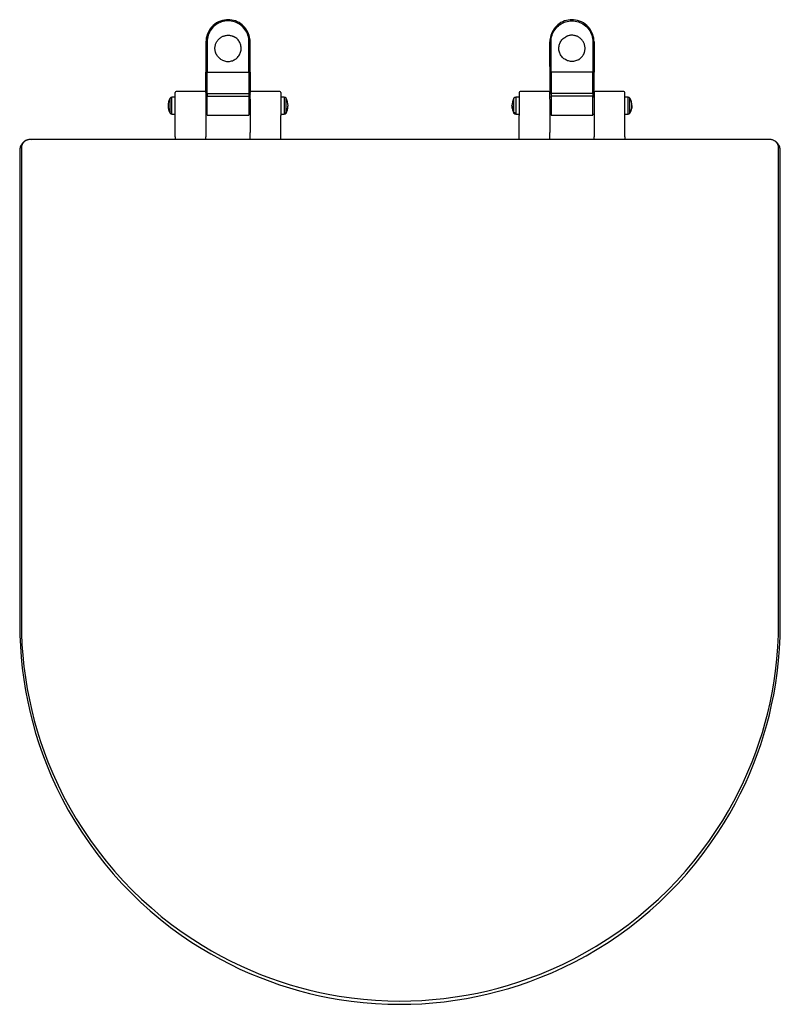
# Model space of a CAD drawing. Units: millimetres. Extents: x 0 to 345, y 0 to 447.
import ezdxf

# ---------------------------------------------------------------- set-up
doc = ezdxf.new("R2010")
doc.units = ezdxf.units.MM

msp = doc.modelspace()

# ---------------------------------------------------------------- linework, layer by layer
for p, q in [((84.5, 436.86), (84.5, 423.11)), ((85, 436.87), (85, 423.12)), ((104, 423.12), (104, 436.87)), ((104.5, 427.44), (104.5, 436.86)), ((240.5, 425.61), (240.5, 436.86)), ((241, 423.12), (241, 436.87)), ((260, 436.87), (260, 423.12)), ((260.5, 436.86), (260.5, 423.11)), ((91.65, 428.64), (91.97, 428.48)), ((104.49, 423.11), (104.5, 424.79)), ((104.5, 424.79), (104.5, 427.44)), ((240.5, 425.61), (240.51, 423.11)), ((253.35, 428.64), (253.03, 428.48)), ((84.5, 413.81), (84.5, 423.11)), ((85, 413.55), (85, 423.12)), ((85, 423.12), (104, 423.12)), ((104, 423.12), (104, 413.55)), ((104.5, 423.11), (104.5, 423.07)), ((104.5, 423.07), (104.5, 413.81)), ((240.5, 423.11), (240.5, 423.07)), ((240.5, 423.07), (240.5, 413.81)), ((241, 423.12), (241, 413.55)), ((260, 423.12), (241, 423.12)), ((260, 413.55), (260, 423.12)), ((260.5, 413.81), (260.5, 423.11)), ((68.18, 409.83), (68.18, 411.25)), ((69.06, 404.44), (69.06, 411.76)), ((70.5, 411.76), (69.06, 411.76)), ((70.5, 401.96), (70.5, 413.76)), ((84, 414.26), (71, 414.26)), ((84.5, 413.76), (84.5, 401.96)), ((84.5, 413.76), (84.5, 413.76)), ((85, 413.44), (85, 413.55)), ((85, 413.44), (104, 413.44)), ((85, 413.44), (85, 412.2)), ((85, 403.46), (85, 412.2)), ((85, 412.2), (104, 412.2)), ((104, 413.55), (104, 413.44)), ((104, 413.44), (104, 412.2)), ((104, 412.2), (104, 403.47)), ((104.5, 411.76), (104, 411.76)), ((104.5, 413.76), (104.5, 413.76)), ((104.5, 410.79), (104.5, 413.76)), ((118, 414.26), (105, 414.26)), ((118.5, 413.76), (118.5, 410.79)), ((119.94, 411.76), (118.5, 411.76)), ((119.94, 411.76), (119.94, 404.44)), ((225.06, 411.76), (225.06, 404.44)), ((226.5, 411.76), (225.06, 411.76)), ((226.5, 413.76), (226.5, 410.79)), ((240, 414.26), (227, 414.26)), ((240.5, 413.76), (240.5, 413.76)), ((240.5, 410.79), (240.5, 413.76)), ((241, 411.76), (240.5, 411.76)), ((241, 413.55), (241, 413.44)), ((260, 413.44), (241, 413.44)), ((241, 413.44), (241, 412.2)), ((260, 412.2), (241, 412.2)), ((241, 412.2), (241, 403.47)), ((260, 413.44), (260, 413.55)), ((260, 413.44), (260, 412.2)), ((260, 403.46), (260, 412.2)), ((260.5, 411.76), (260, 411.76)), ((260.5, 413.76), (260.5, 401.96)), ((260.5, 413.76), (260.5, 413.76)), ((274, 414.26), (261, 414.26)), ((274.5, 401.96), (274.5, 413.76)), ((275.94, 411.76), (274.5, 411.76)), ((275.94, 404.44), (275.94, 411.76)), ((276.82, 409.83), (276.82, 411.25)), ((104.5, 410.79), (104.5, 403.45)), ((118.5, 410.79), (118.5, 403.45)), ((226.5, 410.79), (226.5, 403.45)), ((240.5, 410.79), (240.5, 403.45)), ((69.06, 403.96), (69.06, 404.44)), ((69.06, 403.96), (70.5, 403.96)), ((84.5, 403.96), (85, 403.96)), ((85, 403.46), (104, 403.46)), ((104, 403.96), (104.5, 403.96)), ((104.5, 403.45), (104.5, 395.66)), ((118.5, 403.96), (119.94, 403.96)), ((118.5, 395.66), (118.5, 403.45)), ((119.94, 404.44), (119.94, 403.96)), ((120.82, 404.47), (120.82, 404.89)), ((224.18, 404.47), (224.18, 404.89)), ((225.06, 404.44), (225.06, 403.96)), ((225.06, 403.96), (226.5, 403.96)), ((226.5, 395.66), (226.5, 403.45)), ((240.5, 403.96), (241, 403.96)), ((240.5, 403.45), (240.5, 395.66)), ((241, 403.46), (260, 403.46)), ((260, 403.96), (260.5, 403.96)), ((274.5, 403.96), (275.94, 403.96)), ((275.94, 403.96), (275.94, 404.44)), ((70.5, 395.66), (70.5, 401.87)), ((84.5, 401.87), (84.5, 395.66)), ((260.5, 401.87), (260.5, 395.66)), ((274.5, 395.66), (274.5, 401.87)), ((70.55, 393.76), (70.5, 395.66)), ((70.55, 393.76), (70.59, 392.5)), ((84.41, 392.5), (84.45, 393.76)), ((84.5, 395.66), (84.45, 393.76)), ((104.55, 393.75), (104.5, 395.66)), ((104.59, 392.5), (104.55, 393.75)), ((118.41, 392.5), (118.45, 393.75)), ((118.45, 393.75), (118.5, 395.66)), ((226.55, 393.75), (226.5, 395.66)), ((226.59, 392.5), (226.55, 393.75)), ((240.41, 392.5), (240.45, 393.75)), ((240.45, 393.75), (240.5, 395.66)), ((260.5, 395.66), (260.55, 393.76)), ((260.59, 392.5), (260.55, 393.76)), ((274.45, 393.76), (274.41, 392.5)), ((274.45, 393.76), (274.5, 395.66)), ((340.25, 392.5), (4.75, 392.5)), ((5.18, 392.21), (5.18, 392.21)), ((0, 387.51), (0, 172.5)), ((0.75, 388.5), (0.75, 173.25)), ((1.19, 388.21), (1.18, 388.22)), ((344.25, 173.25), (344.25, 388.5)), ((345, 172.5), (345, 387.51))]:
    msp.add_line(p, q)
for points in [[(104, 436.87, 0), (103.97, 437.62, 0), (103.88, 438.36, 0), (103.74, 439.09, 0), (103.54, 439.8, 0), (103.28, 440.51, 0), (102.96, 441.19, 0), (102.6, 441.84, 0), (102.19, 442.45, 0), (101.73, 443.04, 0), (101.22, 443.59, 0), (100.67, 444.1, 0), (100.09, 444.56, 0), (99.47, 444.97, 0), (98.82, 445.34, 0), (98.14, 445.65, 0), (97.44, 445.91, 0), (96.72, 446.11, 0), (95.99, 446.26, 0), (95.25, 446.34, 0), (94.5, 446.37, 0), (93.75, 446.34, 0), (93.01, 446.26, 0), (92.28, 446.11, 0), (91.57, 445.91, 0), (90.86, 445.65, 0), (90.18, 445.34, 0), (89.53, 444.98, 0), (88.91, 444.56, 0), (88.33, 444.1, 0), (87.78, 443.59, 0), (87.27, 443.04, 0), (86.81, 442.46, 0), (86.4, 441.84, 0), (86.04, 441.19, 0), (85.72, 440.51, 0), (85.46, 439.8, 0), (85.26, 439.09, 0), (85.12, 438.36, 0), (85.03, 437.62, 0), (85, 436.87, 0)], [(241, 436.87, 0), (241.03, 437.62, 0), (241.12, 438.36, 0), (241.26, 439.09, 0), (241.46, 439.8, 0), (241.72, 440.51, 0), (242.04, 441.19, 0), (242.4, 441.84, 0), (242.81, 442.45, 0), (243.27, 443.04, 0), (243.78, 443.59, 0), (244.33, 444.1, 0), (244.91, 444.56, 0), (245.53, 444.97, 0), (246.18, 445.34, 0), (246.86, 445.65, 0), (247.56, 445.91, 0), (248.28, 446.11, 0), (249.01, 446.26, 0), (249.75, 446.34, 0), (250.5, 446.37, 0), (251.25, 446.34, 0), (251.99, 446.26, 0), (252.72, 446.11, 0), (253.43, 445.91, 0), (254.14, 445.65, 0), (254.82, 445.34, 0), (255.47, 444.98, 0), (256.09, 444.56, 0), (256.67, 444.1, 0), (257.22, 443.59, 0), (257.73, 443.04, 0), (258.19, 442.46, 0), (258.6, 441.84, 0), (258.96, 441.19, 0), (259.28, 440.51, 0), (259.54, 439.8, 0), (259.74, 439.09, 0), (259.88, 438.36, 0), (259.97, 437.62, 0), (260, 436.87, 0)], [(91.65, 428.64, 0), (91.3, 428.85, 0), (91.13, 428.96, 0), (91.05, 429.02, 0), (91.01, 429.05, 0), (90.99, 429.06, 0), (90.98, 429.07, 0), (90.97, 429.07, 0), (90.97, 429.07, 0), (90.97, 429.08, 0), (90.97, 429.08, 0), (90.97, 429.08, 0), (90.97, 429.08, 0), (90.97, 429.08, 0), (90.87, 429.15, 0), (90.63, 429.35, 0), (90.43, 429.52, 0), (90.29, 429.66, 0), (90.02, 429.95, 0), (89.79, 430.24, 0), (89.57, 430.54, 0), (89.46, 430.7, 0), (89.36, 430.87, 0), (89.26, 431.05, 0), (89.17, 431.22, 0), (89.09, 431.4, 0), (89.03, 431.54, 0), (88.98, 431.65, 0), (88.93, 431.78, 0), (88.87, 431.94, 0), (88.81, 432.12, 0), (88.75, 432.34, 0), (88.69, 432.58, 0), (88.64, 432.84, 0), (88.6, 433.15, 0), (88.56, 433.51, 0), (88.55, 433.93, 0), (88.57, 434.25, 0), (88.6, 434.6, 0), (88.66, 434.96, 0), (88.74, 435.34, 0), (88.84, 435.69, 0), (88.96, 436.03, 0), (89.11, 436.38, 0), (89.28, 436.71, 0), (89.47, 437.03, 0), (89.68, 437.34, 0), (89.9, 437.63, 0), (90.14, 437.91, 0), (90.29, 438.06, 0), (90.45, 438.22, 0), (90.63, 438.38, 0), (90.81, 438.53, 0), (91.02, 438.68, 0), (91.23, 438.83, 0), (91.41, 438.95, 0), (91.62, 439.07, 0), (91.87, 439.2, 0), (92.15, 439.33, 0), (92.4, 439.43, 0), (92.67, 439.52, 0), (92.97, 439.61, 0), (93.3, 439.69, 0), (93.64, 439.75, 0), (94.06, 439.8, 0), (94.45, 439.81, 0), (94.82, 439.8, 0), (95.16, 439.78, 0), (95.47, 439.73, 0), (95.76, 439.68, 0), (96.2, 439.56, 0), (96.41, 439.5, 0), (96.52, 439.46, 0), (96.57, 439.44, 0), (96.59, 439.43, 0), (96.61, 439.43, 0), (96.61, 439.42, 0), (96.62, 439.42, 0), (96.62, 439.42, 0), (96.62, 439.42, 0), (96.62, 439.42, 0), (96.62, 439.42, 0), (96.62, 439.42, 0), (96.62, 439.42, 0), (96.67, 439.4, 0), (96.8, 439.35, 0), (97, 439.26, 0), (97.23, 439.15, 0), (97.35, 439.08, 0)], [(91.97, 428.48, 0), (92.39, 428.3, 0), (92.84, 428.15, 0), (93.29, 428.04, 0), (93.75, 427.96, 0), (94.21, 427.92, 0), (94.68, 427.92, 0), (95.14, 427.95, 0), (95.6, 428.02, 0), (96.06, 428.12, 0), (96.5, 428.26, 0), (96.93, 428.44, 0), (97.35, 428.65, 0), (97.75, 428.89, 0), (98.13, 429.15, 0), (98.49, 429.45, 0), (98.82, 429.78, 0), (99.13, 430.13, 0), (99.41, 430.5, 0), (99.65, 430.9, 0), (99.87, 431.31, 0), (100.05, 431.72, 0), (100.19, 432.15, 0), (100.31, 432.59, 0), (100.39, 433.03, 0), (100.43, 433.48, 0), (100.45, 433.93, 0), (100.43, 434.38, 0), (100.37, 434.82, 0), (100.28, 435.26, 0), (100.16, 435.7, 0), (100, 436.12, 0), (99.82, 436.53, 0), (99.6, 436.93, 0), (99.35, 437.3, 0), (99.08, 437.66, 0), (98.78, 437.99, 0), (98.45, 438.31, 0), (98.11, 438.59, 0), (97.74, 438.85, 0), (97.35, 439.08, 0)], [(253.03, 428.48, 0), (252.61, 428.3, 0), (252.16, 428.15, 0), (251.71, 428.04, 0), (251.25, 427.96, 0), (250.79, 427.92, 0), (250.32, 427.92, 0), (249.86, 427.95, 0), (249.4, 428.02, 0), (248.94, 428.12, 0), (248.5, 428.26, 0), (248.07, 428.44, 0), (247.65, 428.65, 0), (247.25, 428.89, 0), (246.87, 429.15, 0), (246.51, 429.45, 0), (246.18, 429.78, 0), (245.87, 430.13, 0), (245.59, 430.5, 0), (245.35, 430.9, 0), (245.13, 431.31, 0), (244.95, 431.72, 0), (244.81, 432.15, 0), (244.69, 432.59, 0), (244.61, 433.03, 0), (244.57, 433.48, 0), (244.55, 433.93, 0), (244.57, 434.38, 0), (244.63, 434.82, 0), (244.72, 435.26, 0), (244.84, 435.7, 0), (245, 436.12, 0), (245.18, 436.53, 0), (245.4, 436.93, 0), (245.65, 437.3, 0), (245.92, 437.66, 0), (246.22, 437.99, 0), (246.55, 438.31, 0), (246.89, 438.59, 0), (247.26, 438.85, 0), (247.65, 439.08, 0)], [(253.35, 428.64, 0), (253.7, 428.85, 0), (253.87, 428.96, 0), (253.95, 429.02, 0), (253.99, 429.05, 0), (254.01, 429.06, 0), (254.02, 429.07, 0), (254.03, 429.07, 0), (254.03, 429.07, 0), (254.03, 429.08, 0), (254.03, 429.08, 0), (254.03, 429.08, 0), (254.03, 429.08, 0), (254.03, 429.08, 0), (254.13, 429.15, 0), (254.37, 429.35, 0), (254.57, 429.52, 0), (254.71, 429.66, 0), (254.98, 429.95, 0), (255.21, 430.24, 0), (255.43, 430.54, 0), (255.54, 430.7, 0), (255.64, 430.87, 0), (255.74, 431.05, 0), (255.83, 431.22, 0), (255.91, 431.4, 0), (255.97, 431.54, 0), (256.02, 431.65, 0), (256.07, 431.78, 0), (256.13, 431.94, 0), (256.19, 432.12, 0), (256.25, 432.34, 0), (256.31, 432.58, 0), (256.36, 432.84, 0), (256.4, 433.15, 0), (256.44, 433.51, 0), (256.45, 433.93, 0), (256.43, 434.25, 0), (256.4, 434.6, 0), (256.34, 434.96, 0), (256.26, 435.34, 0), (256.16, 435.69, 0), (256.04, 436.03, 0), (255.89, 436.38, 0), (255.72, 436.71, 0), (255.53, 437.03, 0), (255.32, 437.34, 0), (255.1, 437.63, 0), (254.86, 437.91, 0), (254.71, 438.06, 0), (254.55, 438.22, 0), (254.37, 438.38, 0), (254.19, 438.53, 0), (253.98, 438.68, 0), (253.77, 438.83, 0), (253.59, 438.95, 0), (253.38, 439.07, 0), (253.13, 439.2, 0), (252.85, 439.33, 0), (252.6, 439.43, 0), (252.33, 439.52, 0), (252.03, 439.61, 0), (251.7, 439.69, 0), (251.36, 439.75, 0), (250.94, 439.8, 0), (250.55, 439.81, 0), (250.18, 439.8, 0), (249.84, 439.78, 0), (249.53, 439.73, 0), (249.24, 439.68, 0), (248.8, 439.56, 0), (248.59, 439.5, 0), (248.48, 439.46, 0), (248.43, 439.44, 0), (248.41, 439.43, 0), (248.39, 439.43, 0), (248.39, 439.42, 0), (248.38, 439.42, 0), (248.38, 439.42, 0), (248.38, 439.42, 0), (248.38, 439.42, 0), (248.38, 439.42, 0), (248.38, 439.42, 0), (248.38, 439.42, 0), (248.33, 439.4, 0), (248.2, 439.35, 0), (248, 439.26, 0), (247.77, 439.15, 0), (247.65, 439.08, 0)], [(84.5, 436.86, 0), (84.5, 436.86, 0), (84.51, 436.86, 0), (84.51, 436.87, 0), (84.52, 436.87, 0), (84.54, 436.87, 0), (84.55, 436.87, 0), (84.57, 436.87, 0), (84.6, 436.87, 0), (84.62, 436.87, 0), (84.65, 436.87, 0), (84.68, 436.87, 0), (84.71, 436.87, 0), (84.74, 436.87, 0), (84.77, 436.87, 0), (84.81, 436.87, 0), (84.85, 436.87, 0), (84.88, 436.87, 0), (84.92, 436.87, 0), (84.96, 436.87, 0), (85, 436.87, 0)], [(104, 436.87, 0), (104.04, 436.87, 0), (104.08, 436.87, 0), (104.12, 436.87, 0), (104.15, 436.87, 0), (104.19, 436.87, 0), (104.23, 436.87, 0), (104.26, 436.87, 0), (104.29, 436.87, 0), (104.32, 436.87, 0), (104.35, 436.87, 0), (104.38, 436.87, 0), (104.4, 436.87, 0), (104.43, 436.87, 0), (104.45, 436.87, 0), (104.46, 436.87, 0), (104.48, 436.87, 0), (104.49, 436.87, 0), (104.49, 436.86, 0), (104.5, 436.86, 0), (104.5, 436.86, 0)], [(241, 436.87, 0), (240.96, 436.87, 0), (240.92, 436.87, 0), (240.88, 436.87, 0), (240.85, 436.87, 0), (240.81, 436.87, 0), (240.77, 436.87, 0), (240.74, 436.87, 0), (240.71, 436.87, 0), (240.68, 436.87, 0), (240.65, 436.87, 0), (240.62, 436.87, 0), (240.6, 436.87, 0), (240.57, 436.87, 0), (240.55, 436.87, 0), (240.54, 436.87, 0), (240.52, 436.87, 0), (240.51, 436.87, 0), (240.51, 436.86, 0), (240.5, 436.86, 0), (240.5, 436.86, 0)], [(260.5, 436.86, 0), (260.5, 436.86, 0), (260.49, 436.86, 0), (260.49, 436.87, 0), (260.48, 436.87, 0), (260.46, 436.87, 0), (260.45, 436.87, 0), (260.43, 436.87, 0), (260.4, 436.87, 0), (260.38, 436.87, 0), (260.35, 436.87, 0), (260.32, 436.87, 0), (260.29, 436.87, 0), (260.26, 436.87, 0), (260.23, 436.87, 0), (260.19, 436.87, 0), (260.15, 436.87, 0), (260.12, 436.87, 0), (260.08, 436.87, 0), (260.04, 436.87, 0), (260, 436.87, 0)], [(84.5, 423.11, 0), (84.51, 423.11, 0), (84.53, 423.11, 0), (84.57, 423.11, 0), (84.62, 423.11, 0), (84.68, 423.11, 0), (84.75, 423.11, 0), (84.83, 423.11, 0), (84.91, 423.12, 0), (85, 423.12, 0)], [(104, 423.12, 0), (104.09, 423.12, 0), (104.17, 423.11, 0), (104.25, 423.11, 0), (104.32, 423.11, 0), (104.38, 423.11, 0), (104.43, 423.11, 0), (104.47, 423.11, 0), (104.49, 423.11, 0)], [(104.49, 423.11, 0), (104.5, 423.11, 0), (104.5, 423.11, 0)], [(240.51, 423.11, 0), (240.5, 423.11, 0), (240.5, 423.11, 0)], [(241, 423.12, 0), (240.91, 423.12, 0), (240.83, 423.11, 0), (240.75, 423.11, 0), (240.68, 423.11, 0), (240.62, 423.11, 0), (240.57, 423.11, 0), (240.53, 423.11, 0), (240.51, 423.11, 0)], [(260.5, 423.11, 0), (260.49, 423.11, 0), (260.47, 423.11, 0), (260.43, 423.11, 0), (260.38, 423.11, 0), (260.32, 423.11, 0), (260.25, 423.11, 0), (260.17, 423.11, 0), (260.09, 423.12, 0), (260, 423.12, 0)], [(104, 413.55, 0), (104.03, 413.55, 0), (104.06, 413.55, 0), (104.09, 413.55, 0), (104.12, 413.54, 0), (104.15, 413.53, 0), (104.19, 413.52, 0), (104.22, 413.51, 0), (104.25, 413.5, 0), (104.28, 413.48, 0), (104.3, 413.47, 0), (104.32, 413.45, 0), (104.34, 413.44, 0), (104.36, 413.42, 0), (104.38, 413.4, 0), (104.4, 413.38, 0), (104.42, 413.36, 0), (104.43, 413.34, 0), (104.44, 413.32, 0), (104.45, 413.3, 0), (104.46, 413.28, 0), (104.47, 413.26, 0), (104.48, 413.24, 0), (104.49, 413.22, 0), (104.49, 413.2, 0), (104.5, 413.18, 0), (104.5, 413.16, 0), (104.5, 413.15, 0), (104.5, 413.13, 0), (104.5, 413.12, 0), (104.5, 413.12, 0), (104.5, 413.12, 0), (104.5, 413.12, 0)], [(120.82, 404.89, 0), (120.82, 404.95, 0), (120.82, 405.02, 0), (120.82, 405.1, 0), (120.82, 405.18, 0), (120.82, 405.27, 0), (120.82, 405.37, 0), (120.82, 405.47, 0), (120.82, 405.52, 0), (120.82, 405.61, 0), (120.82, 405.77, 0), (120.82, 405.98, 0), (120.82, 406.17, 0), (120.82, 406.33, 0), (120.82, 406.47, 0), (120.82, 406.69, 0), (120.82, 406.93, 0), (120.82, 407.17, 0), (120.82, 407.41, 0), (120.82, 407.66, 0), (120.82, 407.9, 0), (120.82, 408.1, 0), (120.82, 408.3, 0), (120.82, 408.46, 0), (120.82, 408.71, 0), (120.82, 408.91, 0), (120.82, 409.11, 0), (120.82, 409.3, 0), (120.82, 409.39, 0), (120.82, 409.44, 0), (120.82, 409.46, 0), (120.82, 409.48, 0), (120.82, 409.48, 0), (120.82, 409.48, 0), (120.82, 409.49, 0), (120.82, 409.49, 0), (120.82, 409.49, 0), (120.82, 409.49, 0), (120.82, 409.49, 0), (120.82, 409.49, 0), (120.82, 409.53, 0), (120.82, 409.71, 0), (120.82, 409.91, 0), (120.82, 410.03, 0), (120.82, 410.15, 0), (120.82, 410.35, 0), (120.82, 410.54, 0), (120.82, 410.69, 0), (120.82, 410.83, 0), (120.82, 410.94, 0), (120.82, 411.03, 0), (120.82, 411.12, 0), (120.82, 411.18, 0), (120.82, 411.22, 0), (120.82, 411.24, 0), (120.82, 411.25, 0)], [(224.18, 404.89, 0), (224.18, 404.95, 0), (224.18, 405.02, 0), (224.18, 405.1, 0), (224.18, 405.18, 0), (224.18, 405.27, 0), (224.18, 405.37, 0), (224.18, 405.47, 0), (224.18, 405.52, 0), (224.18, 405.61, 0), (224.18, 405.77, 0), (224.18, 405.98, 0), (224.18, 406.17, 0), (224.18, 406.33, 0), (224.18, 406.47, 0), (224.18, 406.69, 0), (224.18, 406.93, 0), (224.18, 407.17, 0), (224.18, 407.41, 0), (224.18, 407.66, 0), (224.18, 407.9, 0), (224.18, 408.1, 0), (224.18, 408.3, 0), (224.18, 408.46, 0), (224.18, 408.71, 0), (224.18, 408.91, 0), (224.18, 409.11, 0), (224.18, 409.3, 0), (224.18, 409.39, 0), (224.18, 409.44, 0), (224.18, 409.46, 0), (224.18, 409.48, 0), (224.18, 409.48, 0), (224.18, 409.48, 0), (224.18, 409.49, 0), (224.18, 409.49, 0), (224.18, 409.49, 0), (224.18, 409.49, 0), (224.18, 409.49, 0), (224.18, 409.49, 0), (224.18, 409.53, 0), (224.18, 409.71, 0), (224.18, 409.91, 0), (224.18, 410.03, 0), (224.18, 410.15, 0), (224.18, 410.35, 0), (224.18, 410.54, 0), (224.18, 410.69, 0), (224.18, 410.83, 0), (224.18, 410.94, 0), (224.18, 411.03, 0), (224.18, 411.12, 0), (224.18, 411.18, 0), (224.18, 411.22, 0), (224.18, 411.24, 0), (224.18, 411.25, 0)], [(241, 413.55, 0), (240.97, 413.55, 0), (240.93, 413.55, 0), (240.9, 413.54, 0), (240.87, 413.54, 0), (240.83, 413.53, 0), (240.8, 413.52, 0), (240.77, 413.5, 0), (240.73, 413.49, 0), (240.7, 413.47, 0), (240.67, 413.45, 0), (240.64, 413.42, 0), (240.61, 413.4, 0), (240.59, 413.37, 0), (240.57, 413.34, 0), (240.55, 413.31, 0), (240.54, 413.28, 0), (240.52, 413.25, 0), (240.51, 413.22, 0), (240.51, 413.19, 0), (240.5, 413.16, 0), (240.5, 413.12, 0)], [(260.5, 413.12, 0), (260.5, 413.16, 0), (260.49, 413.19, 0), (260.49, 413.22, 0), (260.48, 413.25, 0), (260.46, 413.28, 0), (260.45, 413.31, 0), (260.43, 413.34, 0), (260.41, 413.37, 0), (260.39, 413.4, 0), (260.36, 413.42, 0), (260.33, 413.45, 0), (260.3, 413.47, 0), (260.27, 413.49, 0), (260.23, 413.5, 0), (260.2, 413.52, 0), (260.17, 413.53, 0), (260.13, 413.54, 0), (260.1, 413.54, 0), (260.07, 413.55, 0), (260.03, 413.55, 0), (260, 413.55, 0)], [(67.3, 407.86, 0), (67.31, 407.54, 0), (67.34, 407.2, 0), (67.4, 406.85, 0), (67.48, 406.48, 0), (67.6, 406.09, 0), (67.75, 405.7, 0), (67.95, 405.3, 0), (68.18, 404.89, 0)], [(68.18, 404.89, 0), (68.18, 405.03, 0), (68.18, 405.18, 0), (68.18, 405.33, 0), (68.18, 405.53, 0), (68.18, 405.67, 0), (68.18, 405.78, 0), (68.18, 405.89, 0), (68.18, 406.15, 0), (68.18, 406.38, 0), (68.18, 406.6, 0), (68.18, 406.78, 0), (68.18, 406.97, 0), (68.18, 407.28, 0), (68.18, 407.58, 0), (68.18, 407.78, 0), (68.18, 407.91, 0), (68.18, 407.94, 0), (68.18, 408.05, 0), (68.18, 408.19, 0), (68.18, 408.41, 0), (68.18, 408.65, 0), (68.18, 408.85, 0), (68.18, 409.04, 0), (68.18, 409.25, 0), (68.18, 409.44, 0), (68.18, 409.62, 0), (68.18, 409.83, 0)], [(120.82, 404.89, 0), (120.99, 405.18, 0), (121.15, 405.49, 0), (121.3, 405.82, 0), (121.43, 406.18, 0), (121.54, 406.56, 0), (121.63, 406.97, 0), (121.68, 407.41, 0), (121.7, 407.86, 0)], [(224.18, 404.89, 0), (223.96, 405.27, 0), (223.78, 405.65, 0), (223.62, 406.03, 0), (223.5, 406.41, 0), (223.41, 406.78, 0), (223.35, 407.15, 0), (223.31, 407.51, 0), (223.3, 407.86, 0)], [(276.82, 404.89, 0), (276.82, 405.03, 0), (276.82, 405.18, 0), (276.82, 405.33, 0), (276.82, 405.53, 0), (276.82, 405.67, 0), (276.82, 405.78, 0), (276.82, 405.89, 0), (276.82, 406.15, 0), (276.82, 406.38, 0), (276.82, 406.6, 0), (276.82, 406.78, 0), (276.82, 406.97, 0), (276.82, 407.28, 0), (276.82, 407.58, 0), (276.82, 407.78, 0), (276.82, 407.91, 0), (276.82, 407.94, 0), (276.82, 408.05, 0), (276.82, 408.19, 0), (276.82, 408.41, 0), (276.82, 408.65, 0), (276.82, 408.85, 0), (276.82, 409.04, 0), (276.82, 409.25, 0), (276.82, 409.44, 0), (276.82, 409.62, 0), (276.82, 409.83, 0)], [(277.7, 407.86, 0), (277.69, 407.54, 0), (277.66, 407.2, 0), (277.6, 406.85, 0), (277.52, 406.48, 0), (277.4, 406.09, 0), (277.25, 405.7, 0), (277.05, 405.3, 0), (276.82, 404.89, 0)], [(68.18, 404.47, 0), (68.18, 404.48, 0), (68.18, 404.5, 0), (68.18, 404.5, 0), (68.18, 404.51, 0), (68.18, 404.53, 0), (68.18, 404.55, 0), (68.18, 404.62, 0), (68.18, 404.69, 0), (68.18, 404.78, 0), (68.18, 404.89, 0)], [(119.94, 404.44, 0), (120.12, 404.45, 0), (120.29, 404.49, 0), (120.44, 404.56, 0), (120.59, 404.65, 0), (120.71, 404.75, 0), (120.81, 404.88, 0), (120.82, 404.89, 0)], [(225.06, 404.44, 0), (224.88, 404.45, 0), (224.71, 404.49, 0), (224.56, 404.56, 0), (224.41, 404.65, 0), (224.29, 404.75, 0), (224.19, 404.88, 0), (224.18, 404.89, 0)], [(276.82, 404.47, 0), (276.82, 404.48, 0), (276.82, 404.5, 0), (276.82, 404.5, 0), (276.82, 404.51, 0), (276.82, 404.53, 0), (276.82, 404.55, 0), (276.82, 404.62, 0), (276.82, 404.69, 0), (276.82, 404.78, 0), (276.82, 404.89, 0)], [(2.78, 391.98, 0), (2.73, 391.96, 0), (2.39, 391.76, 0), (2.06, 391.55, 0), (1.76, 391.31, 0), (1.47, 391.04, 0), (1.2, 390.75, 0), (0.95, 390.44, 0), (0.74, 390.12, 0), (0.55, 389.78, 0), (0.38, 389.42, 0), (0.24, 389.05, 0), (0.14, 388.67, 0), (0.06, 388.29, 0), (0.02, 387.9, 0), (0, 387.51, 0)], [(4.75, 392.5, 0), (4.43, 392.49, 0), (4.12, 392.45, 0), (3.82, 392.39, 0), (3.51, 392.31, 0), (3.22, 392.2, 0), (2.93, 392.06, 0), (2.66, 391.91, 0), (2.4, 391.74, 0), (2.15, 391.54, 0), (1.92, 391.33, 0), (1.71, 391.1, 0), (1.51, 390.85, 0), (1.34, 390.59, 0), (1.19, 390.32, 0), (1.05, 390.03, 0), (0.95, 389.74, 0), (0.86, 389.44, 0), (0.8, 389.13, 0), (0.76, 388.82, 0), (0.75, 388.5, 0)], [(5, 392.5, 0), (4.6, 392.48, 0), (4.21, 392.44, 0), (3.83, 392.36, 0), (3.46, 392.26, 0), (3.09, 392.12, 0), (2.78, 391.98, 0)], [(344.25, 388.5, 0), (344.24, 388.82, 0), (344.2, 389.13, 0), (344.14, 389.44, 0), (344.05, 389.74, 0), (343.95, 390.03, 0), (343.81, 390.32, 0), (343.66, 390.59, 0), (343.49, 390.85, 0), (343.29, 391.1, 0), (343.08, 391.33, 0), (342.85, 391.54, 0), (342.6, 391.74, 0), (342.34, 391.91, 0), (342.07, 392.06, 0), (341.78, 392.2, 0), (341.49, 392.31, 0), (341.18, 392.39, 0), (340.88, 392.45, 0), (340.57, 392.49, 0), (340.25, 392.5, 0)], [(345, 387.51, 0), (344.98, 387.9, 0), (344.94, 388.29, 0), (344.86, 388.67, 0), (344.76, 389.05, 0), (344.62, 389.42, 0), (344.45, 389.78, 0), (344.26, 390.12, 0), (344.05, 390.44, 0), (343.8, 390.75, 0), (343.53, 391.04, 0), (343.25, 391.31, 0), (342.94, 391.55, 0), (342.61, 391.76, 0), (342.27, 391.95, 0), (342.22, 391.98, 0)], [(0, 172.5, 0), (0.07, 167.54, 0), (0.29, 162.58, 0), (0.64, 157.62, 0), (1.16, 152.53, 0), (1.83, 147.44, 0), (2.65, 142.37, 0), (3.65, 137.22, 0), (4.7, 132.49, 0), (5.9, 127.79, 0), (7.23, 123.08, 0), (8.72, 118.34, 0), (10.35, 113.65, 0), (12.11, 109, 0), (14.32, 103.68, 0), (16.71, 98.43, 0), (19.27, 93.27, 0), (22.05, 88.12, 0), (25, 83.06, 0), (28.12, 78.11, 0), (31.44, 73.21, 0), (34.93, 68.43, 0), (38.58, 63.78, 0), (42.41, 59.22, 0), (46.39, 54.81, 0), (50.52, 50.53, 0), (54.8, 46.39, 0), (59.22, 42.41, 0), (63.77, 38.58, 0), (68.43, 34.93, 0), (73.21, 31.44, 0), (78.1, 28.12, 0), (82.35, 25.43, 0), (86.66, 22.87, 0), (91.05, 20.44, 0), (95.47, 18.15, 0), (99.92, 16.01, 0), (104.43, 14, 0), (109, 12.11, 0), (113.44, 10.43, 0), (117.91, 8.86, 0), (122.43, 7.43, 0), (126.94, 6.13, 0), (131.42, 4.96, 0), (135.92, 3.92, 0), (140.46, 3, 0), (144.84, 2.23, 0), (150.34, 1.43, 0), (155.85, 0.8, 0), (161.38, 0.36, 0), (166.93, 0.09, 0), (172.5, 0, 0)], [(0.75, 173.25, 0), (0.82, 168.31, 0), (1.04, 163.37, 0), (1.39, 158.44, 0), (1.91, 153.37, 0), (2.57, 148.3, 0), (3.39, 143.25, 0), (4.38, 138.12, 0), (5.43, 133.41, 0), (6.62, 128.74, 0), (7.95, 124.04, 0), (9.44, 119.33, 0), (11.06, 114.65, 0), (12.81, 110.03, 0), (15.01, 104.73, 0), (17.39, 99.51, 0), (19.94, 94.36, 0), (22.71, 89.23, 0), (25.64, 84.2, 0), (28.75, 79.27, 0), (32.05, 74.39, 0), (35.53, 69.64, 0), (39.16, 65, 0), (42.98, 60.46, 0), (46.94, 56.07, 0), (51.05, 51.81, 0), (55.31, 47.69, 0), (59.71, 43.72, 0), (64.24, 39.91, 0), (68.88, 36.28, 0), (73.64, 32.81, 0), (78.52, 29.5, 0), (82.74, 26.82, 0), (87.03, 24.27, 0), (91.4, 21.85, 0), (95.81, 19.58, 0), (100.24, 17.44, 0), (104.73, 15.44, 0), (109.28, 13.56, 0), (113.69, 11.88, 0), (118.15, 10.33, 0), (122.65, 8.89, 0), (127.14, 7.6, 0), (131.59, 6.44, 0), (136.08, 5.41, 0), (140.6, 4.49, 0), (144.96, 3.72, 0), (150.44, 2.92, 0), (155.93, 2.3, 0), (161.43, 1.86, 0), (166.96, 1.59, 0), (172.5, 1.5, 0)], [(172.5, 1.5, 0), (177.44, 1.57, 0), (182.38, 1.79, 0), (187.31, 2.14, 0), (192.38, 2.66, 0), (197.45, 3.32, 0), (202.5, 4.14, 0), (207.63, 5.13, 0), (212.34, 6.18, 0), (217.01, 7.37, 0), (221.71, 8.7, 0), (226.42, 10.19, 0), (231.1, 11.81, 0), (235.72, 13.56, 0), (241.02, 15.76, 0), (246.24, 18.14, 0), (251.39, 20.69, 0), (256.52, 23.46, 0), (261.55, 26.39, 0), (266.48, 29.5, 0), (271.36, 32.8, 0), (276.11, 36.28, 0), (280.75, 39.91, 0), (285.29, 43.73, 0), (289.68, 47.69, 0), (293.94, 51.8, 0), (298.06, 56.06, 0), (302.03, 60.46, 0), (305.84, 64.99, 0), (309.47, 69.63, 0), (312.94, 74.39, 0), (316.25, 79.27, 0), (318.93, 83.49, 0), (321.48, 87.78, 0), (323.9, 92.15, 0), (326.17, 96.56, 0), (328.31, 100.99, 0), (330.31, 105.48, 0), (332.19, 110.03, 0), (333.87, 114.44, 0), (335.42, 118.9, 0), (336.86, 123.4, 0), (338.15, 127.89, 0), (339.31, 132.34, 0), (340.34, 136.83, 0), (341.26, 141.35, 0), (342.03, 145.71, 0), (342.83, 151.19, 0), (343.45, 156.68, 0), (343.89, 162.18, 0), (344.16, 167.71, 0), (344.25, 173.25, 0)], [(172.5, 0, 0), (177.46, 0.07, 0), (182.42, 0.29, 0), (187.38, 0.64, 0), (192.47, 1.16, 0), (197.56, 1.83, 0), (202.63, 2.65, 0), (207.78, 3.65, 0), (212.51, 4.7, 0), (217.21, 5.9, 0), (221.92, 7.23, 0), (226.66, 8.72, 0), (231.35, 10.35, 0), (236, 12.11, 0), (241.32, 14.32, 0), (246.57, 16.71, 0), (251.73, 19.27, 0), (256.88, 22.05, 0), (261.94, 25, 0), (266.89, 28.12, 0), (271.79, 31.44, 0), (276.57, 34.93, 0), (281.22, 38.58, 0), (285.78, 42.41, 0), (290.19, 46.39, 0), (294.47, 50.52, 0), (298.61, 54.8, 0), (302.59, 59.22, 0), (306.42, 63.77, 0), (310.07, 68.43, 0), (313.56, 73.21, 0), (316.88, 78.1, 0), (319.57, 82.35, 0), (322.13, 86.66, 0), (324.56, 91.05, 0), (326.85, 95.47, 0), (328.99, 99.92, 0), (331, 104.43, 0), (332.89, 109, 0), (334.57, 113.44, 0), (336.14, 117.91, 0), (337.57, 122.43, 0), (338.87, 126.94, 0), (340.04, 131.42, 0), (341.08, 135.92, 0), (342, 140.46, 0), (342.77, 144.84, 0), (343.57, 150.34, 0), (344.2, 155.85, 0), (344.64, 161.38, 0), (344.91, 166.93, 0), (345, 172.5, 0)]]:
    msp.add_polyline3d(points)
for centre, radius, start, end in [((94.5, 436.86), 10, 115.6114, 160.823), ((94.5, 436.86), 10, 94.2597, 115.6114), ((94.5, 436.86), 10, 75.6841, 94.2597), ((94.5, 436.86), 10, 54.7514, 75.6841), ((94.5, 436.86), 10, 16.2819, 54.7514), ((250.5, 436.86), 10, 125.2486, 163.7181), ((250.5, 436.86), 10, 104.3159, 125.2486), ((250.5, 436.86), 10, 85.7403, 104.3159), ((250.5, 436.86), 10, 64.3886, 85.7403), ((250.5, 436.86), 10, 19.177, 64.3886), ((94.5, 436.86), 10, 160.823, 180), ((94.5, 436.86), 10, 0, 16.2819), ((250.5, 436.86), 10, 163.7181, 180), ((250.5, 436.86), 10, 0, 19.177), ((74.24, 407.86), 6.94, 150.7794, 180), ((69.06, 410.76), 1, 90, 150.8056), ((71, 413.76), 0.5, 90, 180), ((84, 413.76), 0.5, 0, 90), ((105, 413.76), 0.5, 90, 180), ((118, 413.76), 0.5, 0, 90), ((119.94, 410.76), 1, 29.3017, 90), ((114.76, 407.86), 6.94, 0.0054, 29.2356), ((230.24, 407.86), 6.94, 150.7614, 180.0074), ((225.06, 410.76), 1, 90, 150.6983), ((227, 413.76), 0.5, 90, 180), ((240, 413.76), 0.5, 0, 90), ((261, 413.76), 0.5, 90, 180), ((274, 413.76), 0.5, 0, 90), ((275.94, 410.76), 1, 29.1944, 90), ((270.76, 407.86), 6.94, 0, 29.2283), ((74.24, 407.86), 6.94, 180, 209.2216), ((114.76, 407.86), 6.94, 330.7614, 356.1485), ((114.76, 407.86), 6.94, 356.1485, 358.8795), ((230.24, 407.86), 6.94, 181.0643, 183.41), ((230.24, 407.86), 6.94, 183.41, 209.2356), ((270.76, 407.86), 6.94, 330.7861, 0), ((69.06, 404.96), 1, 209.1456, 270), ((119.94, 404.96), 1, 270, 330.6983), ((225.06, 404.96), 1, 209.3017, 270), ((275.94, 404.96), 1, 270, 330.8544)]:
    msp.add_arc(centre, radius, start, end)

doc.saveas('drawing.dxf')
